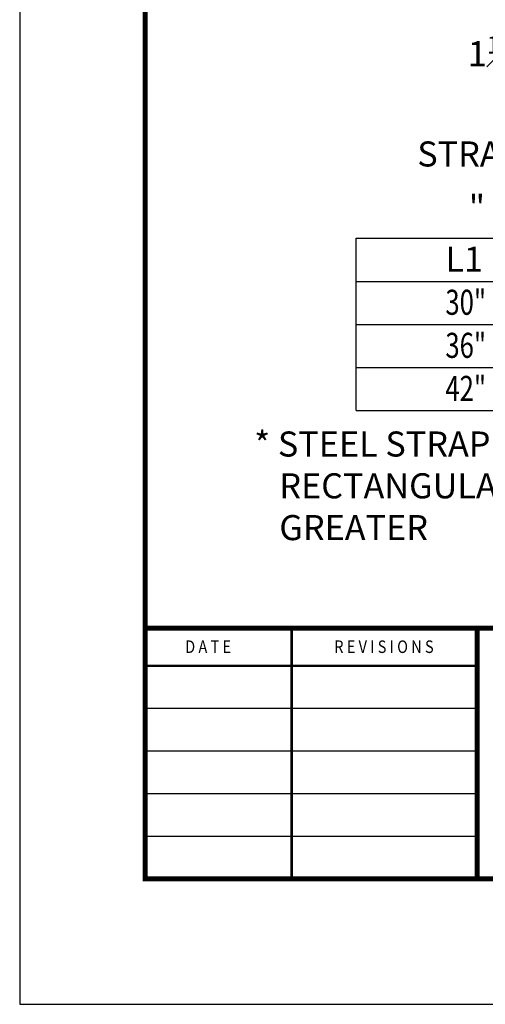
# Model space of a CAD drawing. Units: feet. Extents: x 0 to 8.5, y 0 to 11.
# Drawn here: x 0 to 1.9, y 0 to 3.9 of the extents above; entities that cross this region are included whole.
import ezdxf
from ezdxf import colors
from ezdxf.entities.mleader import LeaderData, LeaderLine
from ezdxf.enums import TextEntityAlignment as Align
from ezdxf.math import Vec2, Vec3

# ---------------------------------------------------------------- set-up
doc = ezdxf.new("R2010")
doc.units = ezdxf.units.FT
doc.header["$MEASUREMENT"] = 0
doc.layers.add('$NOPLOT', color=143, linetype='CONTINUOUS', plot=False)
for name, color, linetype in [('100-NOT', 2, 'CONTINUOUS'), ('ANNO-TEXT', 1, 'CONTINUOUS'), ('LINEWORK-PROPOSED-MED', 4, 'CONTINUOUS'), ('TB_TEXT', 1, 'CONTINUOUS'), ('X-TB-7', 7, 'CONTINUOUS')]:
    doc.layers.add(name, color=color, linetype=linetype)
doc.styles.add('SIMPLEX1', font='SIMPLEX1')
doc.styles.add('SX75', font='simplex1.shx', dxfattribs={"width": 0.75})
doc.styles.add('Times', font='times.ttf', dxfattribs={"height": 0.1})

msp = doc.modelspace()

# ---------------------------------------------------------------- linework, layer by layer
at = {"layer": '$NOPLOT', "lineweight": -3}
msp.add_lwpolyline([(0, 0), (8.5, 0), (8.5, 11), (0, 11), (0, 0)], dxfattribs=at)
at = {"layer": 'ANNO-TEXT', "color": 5, "lineweight": -3}
for p, q in [((1.3405, 2.7112), (2.9914, 2.7112)), ((1.3405, 2.5395), (2.9914, 2.5395))]:
    msp.add_line(p, q, dxfattribs=at)
at = {"layer": 'LINEWORK-PROPOSED-MED', "color": 5, "lineweight": -3}
msp.add_line((1.3405, 2.883), (2.9914, 2.883), dxfattribs=at)
at = {"layer": 'LINEWORK-PROPOSED-MED', "lineweight": -3}
msp.add_line((1.3405, 2.3677), (2.9914, 2.3677), dxfattribs=at)
msp.add_lwpolyline([(1.3405, 2.3677), (1.3405, 3.0548), (2.9914, 3.0548), (2.9914, 2.3677)], dxfattribs=at)
at = {"layer": 'TB_TEXT', "color": 4, "lineweight": -3, "const_width": 0.02}
msp.add_lwpolyline([(8, 10.5), (0.5, 10.5), (0.5, 0.5), (8, 0.5)], close=True, dxfattribs=at)
for points in [[(0.5, 1.5), (8, 1.5)], [(1.8234, 1.5), (1.8234, 0.5)]]:
    msp.add_lwpolyline(points, dxfattribs=at)
at = {"layer": 'TB_TEXT', "color": 2, "lineweight": -3, "const_width": 0.01}
for points in [[(1.0839, 1.5), (1.0839, 0.5)], [(0.5, 1.35), (1.8234, 1.35)]]:
    msp.add_lwpolyline(points, dxfattribs=at)
at = {"layer": 'TB_TEXT', "lineweight": -3, "const_width": 0.005}
for points in [[(0.5, 1.18), (1.8234, 1.18)], [(0.5, 1.01), (1.8234, 1.01)], [(0.5, 0.84), (1.8234, 0.84)], [(0.5, 0.67), (1.8234, 0.67)]]:
    msp.add_lwpolyline(points, dxfattribs=at)

# ---------------------------------------------------------------- texts
at = {"layer": '100-NOT', "lineweight": -3, "style": 'SX75', "width": 0.75}
for s, p in [('30"', (1.6968, 2.7498)), ('36"', (1.6968, 2.578)), ('42"', (1.6968, 2.4062))]:
    msp.add_text(s, height=0.1, dxfattribs=at).set_placement(p)
at = {"layer": 'ANNO-TEXT', "lineweight": -3, "style": 'Times'}
msp.add_text('L1', height=0.1, dxfattribs=at).set_placement((1.6968, 2.9216))
at = {"layer": 'X-TB-7', "color": 3, "style": 'SIMPLEX1', "width": 0.85}
msp.add_text('D A T E', height=0.05, dxfattribs=at).set_placement((0.6596, 1.4011))
msp.add_text('R E V I S I O N S', height=0.05, dxfattribs=at).set_placement((1.4519, 1.4011), align=Align.CENTER)

# ---------------------------------------------------------------- leaders
at = {"layer": '100-NOT', "lineweight": -3}
ml = msp.add_multileader_mtext('Standard', dxfattribs=at)
ml.set_content('\\A1;1{\\H0.7x;\\S1#2;}" WIDE BY {\\H0.7x;\\S3#8;}" THICK STEEL STRAP (SEE CHART FOR LENGTH). ANCHOR STEEL STRAP TO SIGN AND POST WITH THREE (3) {\\H0.7x;\\S3#8;}" DIAMETER GRADE 5 BOLTS PER TYPICAL BOLT DETAIL *', color=256, style='SX75')
ml.set_leader_properties(color=256)
ml.build(insert=Vec2(0, 0))
ml.multileader.update_dxf_attribs({"text_right_attachment_type": 3, "dogleg_length": 0.15, "arrow_head_size": 0.1})
ctx = ml.context
ctx.base_point, ctx.char_height, ctx.arrow_head_size, ctx.landing_gap_size, ctx.plane_origin = Vec3(1.5248, 3.8013), 0.1, 0.1, 0.1, Vec3(2.5032, 3.1131)
ctx.right_attachment, ctx.text_align_type = 3, 2
notes = []
notes.append((ctx, [(1, (1, 1, 0), (4.6641, 3.2641), (-1, 0), 0.15, [(0, [(5.0601, 3.4107)], 0, [])])]))
ctx.mtext.insert, ctx.mtext.width, ctx.mtext.defined_height, ctx.mtext.alignment, ctx.mtext.flow_direction = Vec3(4.4141, 3.8613), 2.832466, 0.6168, 3, 5
ml = msp.add_multileader_mtext('Standard', dxfattribs=at)
ml.set_content('\\A1;\\pxi-1,l1,ql,t36;* STEEL STRAP REQUIRED ON ALL SQUARE, RECTANGULAR OR TRIANGULAR WHEN "L1" IS 30" OR GREATER', color=256, style='SX75')
ml.set_leader_properties(color=256)
ml.build(insert=Vec2(0, 0))
ml.multileader.update_dxf_attribs({"text_right_attachment_type": 3, "dogleg_length": 0.1, "arrow_head_size": 0.1})
ctx = ml.context
ctx.base_point, ctx.char_height, ctx.arrow_head_size, ctx.landing_gap_size, ctx.plane_origin = Vec3(0.8348, 2.2245), 0.1, 0.1, 0.1, Vec3(1.1836, 1.2653)
ctx.right_attachment = 3
notes.append((ctx, [(0, (0, 0, 0), (0, 0), (1, 0), 1, [])]))
ctx.mtext.insert, ctx.mtext.width, ctx.mtext.defined_height, ctx.mtext.flow_direction = Vec3(0.9348, 2.2845), 3.571091, 0.6168, 5
for ctx, leaders in notes:
    for number, flags, end, landing, length, lines in leaders:
        leader = LeaderData()
        leader.index, (leader.has_last_leader_line, leader.has_dogleg_vector, leader.attachment_direction) = number, flags
        leader.last_leader_point, leader.dogleg_vector, leader.dogleg_length = Vec3(end), Vec3(landing), length
        for number, points, colour, breaks in lines:
            line = LeaderLine()
            line.index, line.vertices, line.color, line.breaks = number, Vec3.list(points), colors.encode_raw_color(colour), breaks
            leader.lines.append(line)
        ctx.leaders.append(leader)

doc.saveas('drawing.dxf')
